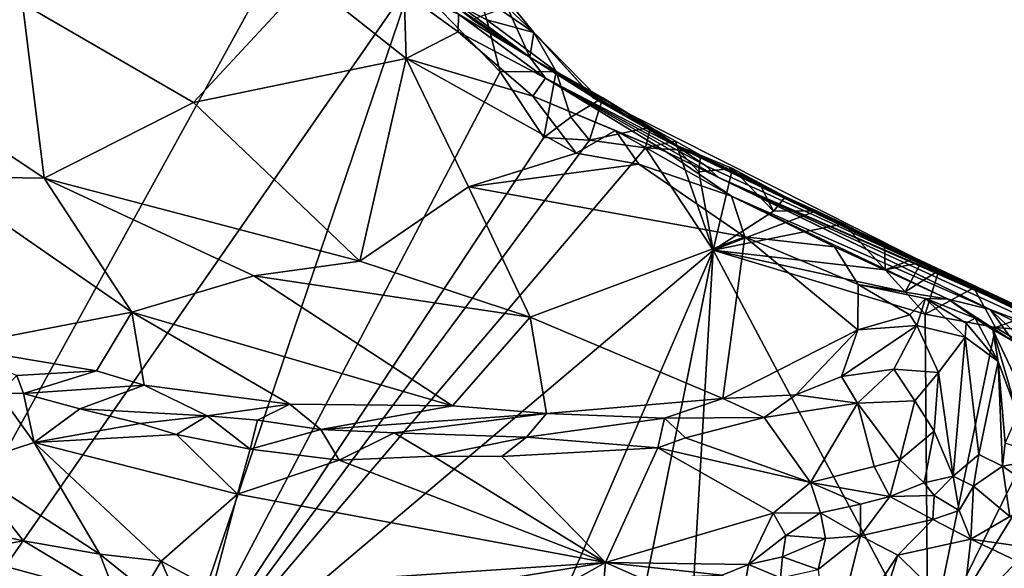
# Model space of a CAD drawing. Units: metres. Extents: x 26.75 to 30.21, y -2.67 to 2.9.
# Drawn here: x 29.17 to 29.76, y -1.46 to -1.14 of the extents above; entities that cross this region are included whole.
import ezdxf

# ---------------------------------------------------------------- set-up
doc = ezdxf.new("R2010")
doc.units = ezdxf.units.M

msp = doc.modelspace()

# ---------------------------------------------------------------- linework, layer by layer
at = {"layer": '1'}
for points in [[(28.67922, -1.24764, 8.52126), (28.38459, -0.1248, 8.53176), (29.42316, 0.02885, 8.53368)], [(28.67922, -1.24764, 8.52126), (29.42316, 0.02885, 8.53368), (29.23645, -0.57924, 8.52824)], [(28.67922, -1.24764, 8.52126), (29.23645, -0.57924, 8.52824), (29.34478, -1.06258, 8.52357)], [(28.98203, -1.72116, 8.51999), (28.67922, -1.24764, 8.52126), (29.34478, -1.06258, 8.52357)], [(29.34478, -1.06258, 8.52357), (29.40492, -1.11245, 8.52331), (28.98203, -1.72116, 8.51999)], [(29.05638, -1.06318, 8.96226), (29.04758, -1.1375, 9.05772), (29.17307, -1.12609, 9.01775)], [(29.429, -1.12669, 8.72305), (29.39914, -1.10211, 8.84033), (29.4749, -1.15787, 8.66303)], [(29.39914, -1.10211, 8.84033), (29.43244, -1.13234, 8.94496), (29.4749, -1.15787, 8.66303)], [(29.25677, -1.54947, 8.52024), (28.98203, -1.72116, 8.51999), (29.40492, -1.11245, 8.52331)], [(29.34237, -1.11195, 8.98323), (29.17307, -1.12609, 9.01775), (29.2748, -1.18503, 9.10006)], [(29.25677, -1.54947, 8.52024), (29.40492, -1.11245, 8.52331), (29.45723, -1.16664, 8.52152)], [(29.34237, -1.11195, 8.98323), (29.2748, -1.18503, 9.10006), (29.40123, -1.15881, 9.06714)], [(29.40008, -1.11959, 8.97477), (29.34237, -1.11195, 8.98323), (29.40123, -1.15881, 9.06714)], [(29.40492, -1.11245, 8.52331), (29.4493, -1.13585, 8.52672), (29.45723, -1.16664, 8.52152)], [(29.44458, -1.12084, 8.54341), (29.4493, -1.13585, 8.52672), (29.40492, -1.11245, 8.52331)], [(29.45035, -1.11016, 8.57549), (29.47719, -1.14337, 8.56225), (29.44458, -1.12084, 8.54341)], [(29.47719, -1.14337, 8.56225), (29.45035, -1.11016, 8.57549), (29.46145, -1.12824, 8.61333)], [(29.40008, -1.11959, 8.97477), (29.40123, -1.15881, 9.06714), (29.43228, -1.14297, 9.02029)], [(29.40008, -1.11959, 8.97477), (29.43228, -1.14297, 9.02029), (29.43244, -1.13234, 8.94496)], [(29.4493, -1.13585, 8.52672), (29.44458, -1.12084, 8.54341), (29.47719, -1.14337, 8.56225)], [(29.04758, -1.1375, 9.05772), (29.18611, -1.22993, 9.17306), (29.17307, -1.12609, 9.01775)], [(29.17307, -1.12609, 9.01775), (29.18611, -1.22993, 9.17306), (29.2748, -1.18503, 9.10006)], [(29.4406, -1.13549, 8.68557), (29.429, -1.12669, 8.72305), (29.4749, -1.15787, 8.66303)], [(29.4406, -1.13549, 8.68557), (29.4749, -1.15787, 8.66303), (29.46145, -1.12824, 8.61333)], [(29.46145, -1.12824, 8.61333), (29.4749, -1.15787, 8.66303), (29.47719, -1.14337, 8.56225)], [(29.43228, -1.14297, 9.02029), (29.4842, -1.17053, 9.05941), (29.43244, -1.13234, 8.94496)], [(29.4749, -1.15787, 8.66303), (29.43244, -1.13234, 8.94496), (29.4842, -1.17053, 9.05941)], [(29.45723, -1.16664, 8.52152), (29.4493, -1.13585, 8.52672), (29.4905, -1.16644, 8.52725)], [(29.4493, -1.13585, 8.52672), (29.47719, -1.14337, 8.56225), (29.4905, -1.16644, 8.52725)], [(29.04758, -1.1375, 9.05772), (29.12154, -1.22891, 9.18884), (29.18611, -1.22993, 9.17306)], [(29.43228, -1.14297, 9.02029), (29.40123, -1.15881, 9.06714), (29.47658, -1.18115, 9.11129)], [(29.43228, -1.14297, 9.02029), (29.47658, -1.18115, 9.11129), (29.4842, -1.17053, 9.05941)], [(29.51206, -1.18161, 8.58369), (29.47719, -1.14337, 8.56225), (29.4749, -1.15787, 8.66303)], [(29.4905, -1.16644, 8.52725), (29.47719, -1.14337, 8.56225), (29.51541, -1.18231, 8.5403)], [(29.47719, -1.14337, 8.56225), (29.51275, -1.18229, 8.55231), (29.51541, -1.18231, 8.5403)], [(29.51275, -1.18229, 8.55231), (29.47719, -1.14337, 8.56225), (29.51206, -1.18161, 8.58369)], [(29.2748, -1.18503, 9.10006), (29.37379, -1.27935, 9.28144), (29.40123, -1.15881, 9.06714)], [(29.40123, -1.15881, 9.06714), (29.37379, -1.27935, 9.28144), (29.43845, -1.23518, 9.21725)], [(29.40123, -1.15881, 9.06714), (29.43845, -1.23518, 9.21725), (29.50238, -1.21511, 9.20258)], [(29.40123, -1.15881, 9.06714), (29.50238, -1.21511, 9.20258), (29.47658, -1.18115, 9.11129)], [(29.51206, -1.18161, 8.58369), (29.4749, -1.15787, 8.66303), (29.53286, -1.19128, 8.684)], [(29.4749, -1.15787, 8.66303), (29.4842, -1.17053, 9.05941), (29.56301, -1.21153, 8.74408)], [(29.4749, -1.15787, 8.66303), (29.56301, -1.21153, 8.74408), (29.53286, -1.19128, 8.684)], [(29.25677, -1.54947, 8.52024), (29.45723, -1.16664, 8.52152), (29.48326, -1.2057, 8.52124)], [(29.48326, -1.2057, 8.52124), (29.45723, -1.16664, 8.52152), (29.4905, -1.16644, 8.52725)], [(29.4842, -1.17053, 9.05941), (29.47658, -1.18115, 9.11129), (29.55631, -1.21445, 9.14867)], [(29.48326, -1.2057, 8.52124), (29.4905, -1.16644, 8.52725), (29.4992, -1.19375, 8.52228)], [(29.56301, -1.21153, 8.74408), (29.4842, -1.17053, 9.05941), (29.57961, -1.22267, 8.85743)], [(29.4842, -1.17053, 9.05941), (29.55631, -1.21445, 9.14867), (29.5871, -1.22958, 9.10376)], [(29.57961, -1.22267, 8.85743), (29.4842, -1.17053, 9.05941), (29.5871, -1.22958, 9.10376)], [(29.4992, -1.19375, 8.52228), (29.4905, -1.16644, 8.52725), (29.5183, -1.18225, 8.5306)], [(29.4905, -1.16644, 8.52725), (29.51541, -1.18231, 8.5403), (29.5183, -1.18225, 8.5306)], [(29.47658, -1.18115, 9.11129), (29.52578, -1.2015, 9.15599), (29.55631, -1.21445, 9.14867)], [(29.47658, -1.18115, 9.11129), (29.50238, -1.21511, 9.20258), (29.52578, -1.2015, 9.15599)], [(29.51028, -1.2074, 8.52165), (29.4992, -1.19375, 8.52228), (29.5183, -1.18225, 8.5306)], [(29.51028, -1.2074, 8.52165), (29.5183, -1.18225, 8.5306), (29.54656, -1.19957, 8.52215)], [(29.56232, -1.21052, 8.5546), (29.51206, -1.18161, 8.58369), (29.53286, -1.19128, 8.684)], [(29.51275, -1.18229, 8.55231), (29.51206, -1.18161, 8.58369), (29.56232, -1.21052, 8.5546)], [(29.51541, -1.18231, 8.5403), (29.51275, -1.18229, 8.55231), (29.56232, -1.21052, 8.5546)], [(29.5183, -1.18225, 8.5306), (29.51541, -1.18231, 8.5403), (29.56232, -1.21052, 8.5546)], [(29.5183, -1.18225, 8.5306), (29.56232, -1.21052, 8.5546), (29.54656, -1.19957, 8.52215)], [(29.2748, -1.18503, 9.10006), (29.18611, -1.22993, 9.17306), (29.37379, -1.27935, 9.28144)], [(29.48326, -1.2057, 8.52124), (29.4992, -1.19375, 8.52228), (29.51028, -1.2074, 8.52165)], [(29.53286, -1.19128, 8.684), (29.56301, -1.21153, 8.74408), (29.78453, -1.3181, 8.63504)], [(29.53286, -1.19128, 8.684), (29.78453, -1.3181, 8.63504), (29.56232, -1.21052, 8.5546)], [(29.54365, -1.21183, 8.52111), (29.51028, -1.2074, 8.52165), (29.54656, -1.19957, 8.52215)], [(29.54365, -1.21183, 8.52111), (29.54656, -1.19957, 8.52215), (29.56155, -1.20786, 8.52969)], [(29.54656, -1.19957, 8.52215), (29.56232, -1.21052, 8.5546), (29.56155, -1.20786, 8.52969)], [(29.25677, -1.54947, 8.52024), (29.48326, -1.2057, 8.52124), (29.51028, -1.2074, 8.52165)], [(29.52578, -1.2015, 9.15599), (29.50238, -1.21511, 9.20258), (29.5397, -1.22164, 9.23156)], [(29.52578, -1.2015, 9.15599), (29.5397, -1.22164, 9.23156), (29.5947, -1.24073, 9.28369)], [(29.55631, -1.21445, 9.14867), (29.52578, -1.2015, 9.15599), (29.5947, -1.24073, 9.28369)], [(29.25677, -1.54947, 8.52024), (29.51028, -1.2074, 8.52165), (29.54365, -1.21183, 8.52111)], [(29.54365, -1.21183, 8.52111), (29.58394, -1.27274, 8.5206), (29.25677, -1.54947, 8.52024)], [(29.54365, -1.21183, 8.52111), (29.56155, -1.20786, 8.52969), (29.5631, -1.21319, 8.52171)], [(29.54365, -1.21183, 8.52111), (29.5631, -1.21319, 8.52171), (29.58394, -1.27274, 8.5206)], [(29.56232, -1.21052, 8.5546), (29.57635, -1.2163, 8.53699), (29.56155, -1.20786, 8.52969)], [(29.5631, -1.21319, 8.52171), (29.56155, -1.20786, 8.52969), (29.57635, -1.2163, 8.53699)], [(29.57635, -1.2163, 8.53699), (29.56232, -1.21052, 8.5546), (29.59533, -1.22413, 8.52043)], [(29.59533, -1.22413, 8.52043), (29.56232, -1.21052, 8.5546), (29.61122, -1.23273, 8.53222)], [(29.56232, -1.21052, 8.5546), (29.62687, -1.24107, 8.53992), (29.61122, -1.23273, 8.53222)], [(29.62687, -1.24107, 8.53992), (29.56232, -1.21052, 8.5546), (29.78453, -1.3181, 8.63504)], [(29.56301, -1.21153, 8.74408), (29.57961, -1.22267, 8.85743), (29.79828, -1.32247, 8.94512)], [(29.79658, -1.32085, 8.76655), (29.56301, -1.21153, 8.74408), (29.79828, -1.32247, 8.94512)], [(29.78453, -1.3181, 8.63504), (29.56301, -1.21153, 8.74408), (29.79658, -1.32085, 8.76655)], [(29.50238, -1.21511, 9.20258), (29.43845, -1.23518, 9.21725), (29.5397, -1.22164, 9.23156)], [(29.74867, -1.30807, 9.24829), (29.5871, -1.22958, 9.10376), (29.55631, -1.21445, 9.14867)], [(29.55631, -1.21445, 9.14867), (29.5947, -1.24073, 9.28369), (29.74867, -1.30807, 9.24829)], [(29.57542, -1.22611, 8.52201), (29.5631, -1.21319, 8.52171), (29.57635, -1.2163, 8.53699)], [(29.5631, -1.21319, 8.52171), (29.57542, -1.22611, 8.52201), (29.58394, -1.27274, 8.5206)], [(29.57542, -1.22611, 8.52201), (29.57635, -1.2163, 8.53699), (29.59533, -1.22413, 8.52043)], [(29.43845, -1.23518, 9.21725), (29.60262, -1.26483, 9.35952), (29.5397, -1.22164, 9.23156)], [(29.5947, -1.24073, 9.28369), (29.5397, -1.22164, 9.23156), (29.60262, -1.26483, 9.35952)], [(29.57961, -1.22267, 8.85743), (29.5871, -1.22958, 9.10376), (29.79828, -1.32247, 8.94512)], [(29.18611, -1.22993, 9.17306), (29.12154, -1.22891, 9.18884), (29.23814, -1.30971, 9.34175)], [(29.12154, -1.22891, 9.18884), (29.13148, -1.33027, 9.41335), (29.23814, -1.30971, 9.34175)], [(29.58394, -1.27274, 8.5206), (29.57542, -1.22611, 8.52201), (29.59533, -1.22413, 8.52043)], [(29.58394, -1.27274, 8.5206), (29.59533, -1.22413, 8.52043), (29.61977, -1.24958, 8.52123)], [(29.5871, -1.22958, 9.10376), (29.74867, -1.30807, 9.24829), (29.80725, -1.33045, 9.07347)], [(29.79828, -1.32247, 8.94512), (29.5871, -1.22958, 9.10376), (29.81582, -1.32929, 9.01466)], [(29.5871, -1.22958, 9.10376), (29.80725, -1.33045, 9.07347), (29.81582, -1.32929, 9.01466)], [(29.61977, -1.24958, 8.52123), (29.59533, -1.22413, 8.52043), (29.61122, -1.23273, 8.53222)], [(29.18611, -1.22993, 9.17306), (29.23814, -1.30971, 9.34175), (29.31062, -1.28811, 9.29163)], [(29.18611, -1.22993, 9.17306), (29.31062, -1.28811, 9.29163), (29.37379, -1.27935, 9.28144)], [(29.37379, -1.27935, 9.28144), (29.47514, -1.31273, 9.38041), (29.43845, -1.23518, 9.21725)], [(29.43845, -1.23518, 9.21725), (29.47514, -1.31273, 9.38041), (29.60262, -1.26483, 9.35952)], [(29.61977, -1.24958, 8.52123), (29.61122, -1.23273, 8.53222), (29.62687, -1.24107, 8.53992)], [(29.5947, -1.24073, 9.28369), (29.60262, -1.26483, 9.35952), (29.6561, -1.27089, 9.36752)], [(29.74867, -1.30807, 9.24829), (29.5947, -1.24073, 9.28369), (29.72371, -1.30189, 9.40313)], [(29.5947, -1.24073, 9.28369), (29.6561, -1.27089, 9.36752), (29.72371, -1.30189, 9.40313)], [(29.61977, -1.24958, 8.52123), (29.62687, -1.24107, 8.53992), (29.64538, -1.24936, 8.52692)], [(29.66156, -1.25714, 8.52124), (29.64538, -1.24936, 8.52692), (29.62687, -1.24107, 8.53992)], [(29.62687, -1.24107, 8.53992), (29.78453, -1.3181, 8.63504), (29.68579, -1.26979, 8.53901)], [(29.68579, -1.26979, 8.53901), (29.66156, -1.25714, 8.52124), (29.62687, -1.24107, 8.53992)], [(29.58394, -1.27274, 8.5206), (29.61977, -1.24958, 8.52123), (29.64538, -1.24936, 8.52692)], [(29.58394, -1.27274, 8.5206), (29.64538, -1.24936, 8.52692), (29.66156, -1.25714, 8.52124)], [(29.58394, -1.27274, 8.5206), (29.66156, -1.25714, 8.52124), (29.68621, -1.28444, 8.52042)], [(29.68621, -1.28444, 8.52042), (29.66156, -1.25714, 8.52124), (29.68579, -1.26979, 8.53901)], [(29.47514, -1.31273, 9.38041), (29.58955, -1.36106, 9.49887), (29.60262, -1.26483, 9.35952)], [(29.60262, -1.26483, 9.35952), (29.58955, -1.36106, 9.49887), (29.66998, -1.32009, 9.48151)], [(29.60262, -1.26483, 9.35952), (29.66998, -1.32009, 9.48151), (29.6702, -1.2933, 9.4414)], [(29.60262, -1.26483, 9.35952), (29.6702, -1.2933, 9.4414), (29.6561, -1.27089, 9.36752)], [(29.68621, -1.28444, 8.52042), (29.68579, -1.26979, 8.53901), (29.70355, -1.2778, 8.53564)], [(29.68579, -1.26979, 8.53901), (29.78453, -1.3181, 8.63504), (29.70355, -1.2778, 8.53564)], [(29.3778, -1.74908, 8.51731), (29.25677, -1.54947, 8.52024), (29.58394, -1.27274, 8.5206)], [(29.47654, -1.803, 8.51637), (29.3778, -1.74908, 8.51731), (29.58394, -1.27274, 8.5206)], [(29.47654, -1.803, 8.51637), (29.58394, -1.27274, 8.5206), (29.54766, -1.89052, 8.51457)], [(29.54766, -1.89052, 8.51457), (29.58394, -1.27274, 8.5206), (29.71144, -1.5132, 8.51796)], [(29.58394, -1.27274, 8.5206), (29.68621, -1.28444, 8.52042), (29.69812, -1.29759, 8.52026)], [(29.71144, -1.5132, 8.51796), (29.58394, -1.27274, 8.5206), (29.70997, -1.31077, 8.52032)], [(29.58394, -1.27274, 8.5206), (29.69812, -1.29759, 8.52026), (29.70997, -1.31077, 8.52032)], [(29.6561, -1.27089, 9.36752), (29.6702, -1.2933, 9.4414), (29.72371, -1.30189, 9.40313)], [(29.37379, -1.27935, 9.28144), (29.31062, -1.28811, 9.29163), (29.47514, -1.31273, 9.38041)], [(29.68621, -1.28444, 8.52042), (29.70355, -1.2778, 8.53564), (29.70759, -1.28018, 8.52664)], [(29.69812, -1.29759, 8.52026), (29.68621, -1.28444, 8.52042), (29.70759, -1.28018, 8.52664)], [(29.69812, -1.29759, 8.52026), (29.70759, -1.28018, 8.52664), (29.71805, -1.28497, 8.53179)], [(29.70759, -1.28018, 8.52664), (29.70355, -1.2778, 8.53564), (29.71805, -1.28497, 8.53179)], [(29.70355, -1.2778, 8.53564), (29.78453, -1.3181, 8.63504), (29.71805, -1.28497, 8.53179)], [(29.31062, -1.28811, 9.29163), (29.23814, -1.30971, 9.34175), (29.42881, -1.36541, 9.46464)], [(29.31062, -1.28811, 9.29163), (29.42881, -1.36541, 9.46464), (29.47514, -1.31273, 9.38041)], [(29.70997, -1.31077, 8.52032), (29.69812, -1.29759, 8.52026), (29.71805, -1.28497, 8.53179)], [(29.70997, -1.31077, 8.52032), (29.71805, -1.28497, 8.53179), (29.73885, -1.29514, 8.52303)], [(29.73885, -1.29514, 8.52303), (29.71805, -1.28497, 8.53179), (29.77345, -1.31089, 8.53608)], [(29.71805, -1.28497, 8.53179), (29.78453, -1.3181, 8.63504), (29.77345, -1.31089, 8.53608)], [(29.6702, -1.2933, 9.4414), (29.66998, -1.32009, 9.48151), (29.70083, -1.31129, 9.46676)], [(29.72371, -1.30189, 9.40313), (29.6702, -1.2933, 9.4414), (29.71016, -1.3016, 9.4383)], [(29.71016, -1.3016, 9.4383), (29.6702, -1.2933, 9.4414), (29.70083, -1.31129, 9.46676)], [(29.70997, -1.31077, 8.52032), (29.73885, -1.29514, 8.52303), (29.75181, -1.31874, 8.5202)], [(29.75181, -1.31874, 8.5202), (29.73885, -1.29514, 8.52303), (29.77345, -1.31089, 8.53608)], [(29.71016, -1.3016, 9.4383), (29.70083, -1.31129, 9.46676), (29.70502, -1.31767, 9.4755)], [(29.71016, -1.3016, 9.4383), (29.70502, -1.31767, 9.4755), (29.73383, -1.32463, 9.4314)], [(29.72371, -1.30189, 9.40313), (29.71016, -1.3016, 9.4383), (29.73971, -1.31325, 9.37443)], [(29.71016, -1.3016, 9.4383), (29.73383, -1.32463, 9.4314), (29.73441, -1.31617, 9.40655)], [(29.73971, -1.31325, 9.37443), (29.71016, -1.3016, 9.4383), (29.73441, -1.31617, 9.40655)], [(29.72371, -1.30189, 9.40313), (29.73971, -1.31325, 9.37443), (29.75012, -1.32019, 9.32406)], [(29.72371, -1.30189, 9.40313), (29.75012, -1.32019, 9.32406), (29.76254, -1.32721, 9.25848)], [(29.74867, -1.30807, 9.24829), (29.72371, -1.30189, 9.40313), (29.76254, -1.32721, 9.25848)], [(29.13148, -1.33027, 9.41335), (29.21715, -1.34464, 9.42849), (29.23814, -1.30971, 9.34175)], [(29.21715, -1.34464, 9.42849), (29.2454, -1.35301, 9.44077), (29.23814, -1.30971, 9.34175)], [(29.2454, -1.35301, 9.44077), (29.33207, -1.36433, 9.45926), (29.23814, -1.30971, 9.34175)], [(29.23814, -1.30971, 9.34175), (29.33207, -1.36433, 9.45926), (29.42881, -1.36541, 9.46464)], [(29.66998, -1.32009, 9.48151), (29.70502, -1.31767, 9.4755), (29.70083, -1.31129, 9.46676)], [(29.75181, -1.31874, 8.5202), (29.71144, -1.5132, 8.51796), (29.70997, -1.31077, 8.52032)], [(29.80725, -1.33045, 9.07347), (29.74867, -1.30807, 9.24829), (29.79868, -1.33263, 9.12303)], [(29.79868, -1.33263, 9.12303), (29.74867, -1.30807, 9.24829), (29.77067, -1.32857, 9.21938)], [(29.77067, -1.32857, 9.21938), (29.74867, -1.30807, 9.24829), (29.76254, -1.32721, 9.25848)], [(29.75181, -1.31874, 8.5202), (29.77345, -1.31089, 8.53608), (29.7787, -1.32089, 8.52177)], [(29.47514, -1.31273, 9.38041), (29.42881, -1.36541, 9.46464), (29.4847, -1.36993, 9.47892)], [(29.47514, -1.31273, 9.38041), (29.4847, -1.36993, 9.47892), (29.58955, -1.36106, 9.49887)], [(29.73441, -1.31617, 9.40655), (29.73383, -1.32463, 9.4314), (29.75337, -1.33895, 9.33998)], [(29.73441, -1.31617, 9.40655), (29.75337, -1.33895, 9.33998), (29.73971, -1.31325, 9.37443)], [(29.75012, -1.32019, 9.32406), (29.73971, -1.31325, 9.37443), (29.75337, -1.33895, 9.33998)], [(29.58955, -1.36106, 9.49887), (29.63309, -1.35893, 9.50995), (29.66998, -1.32009, 9.48151)], [(29.63309, -1.35893, 9.50995), (29.66025, -1.34793, 9.50781), (29.66998, -1.32009, 9.48151)], [(29.66998, -1.32009, 9.48151), (29.66025, -1.34793, 9.50781), (29.70502, -1.31767, 9.4755)], [(29.70502, -1.31767, 9.4755), (29.66025, -1.34793, 9.50781), (29.69141, -1.34352, 9.50019)], [(29.70502, -1.31767, 9.4755), (29.69141, -1.34352, 9.50019), (29.71787, -1.34549, 9.47313)], [(29.70502, -1.31767, 9.4755), (29.71787, -1.34549, 9.47313), (29.73383, -1.32463, 9.4314)], [(29.71144, -1.5132, 8.51796), (29.75181, -1.31874, 8.5202), (29.79453, -1.3439, 8.51901)], [(29.75337, -1.33895, 9.33998), (29.76512, -1.3705, 9.30958), (29.75012, -1.32019, 9.32406)], [(29.75012, -1.32019, 9.32406), (29.76512, -1.3705, 9.30958), (29.7716, -1.36534, 9.27797)], [(29.75012, -1.32019, 9.32406), (29.7716, -1.36534, 9.27797), (29.76254, -1.32721, 9.25848)], [(29.79453, -1.3439, 8.51901), (29.75181, -1.31874, 8.5202), (29.7787, -1.32089, 8.52177)], [(29.71787, -1.34549, 9.47313), (29.7267, -1.40733, 9.4407), (29.73383, -1.32463, 9.4314)], [(29.7267, -1.40733, 9.4407), (29.74188, -1.39433, 9.40123), (29.73383, -1.32463, 9.4314)], [(29.73383, -1.32463, 9.4314), (29.74188, -1.39433, 9.40123), (29.75337, -1.33895, 9.33998)], [(29.13148, -1.33027, 9.41335), (29.16986, -1.34737, 9.43355), (29.21715, -1.34464, 9.42849)], [(29.75337, -1.33895, 9.33998), (29.74188, -1.39433, 9.40123), (29.75589, -1.40134, 9.37749)], [(29.75748, -1.38768, 9.35426), (29.75337, -1.33895, 9.33998), (29.75589, -1.40134, 9.37749)], [(29.76512, -1.3705, 9.30958), (29.75337, -1.33895, 9.33998), (29.75748, -1.38768, 9.35426)], [(29.21715, -1.34464, 9.42849), (29.16986, -1.34737, 9.43355), (29.17366, -1.35801, 9.44117)], [(29.21715, -1.34464, 9.42849), (29.17366, -1.35801, 9.44117), (29.2454, -1.35301, 9.44077)], [(29.66025, -1.34793, 9.50781), (29.66966, -1.36379, 9.50784), (29.69141, -1.34352, 9.50019)], [(29.69141, -1.34352, 9.50019), (29.66966, -1.36379, 9.50784), (29.70389, -1.36236, 9.49045)], [(29.69141, -1.34352, 9.50019), (29.70389, -1.36236, 9.49045), (29.71787, -1.34549, 9.47313)], [(29.70389, -1.36236, 9.49045), (29.71529, -1.38045, 9.46824), (29.71787, -1.34549, 9.47313)], [(29.71144, -1.5132, 8.51796), (29.79453, -1.3439, 8.51901), (29.77742, -1.40603, 8.51865)], [(29.71529, -1.38045, 9.46824), (29.7267, -1.40733, 9.4407), (29.71787, -1.34549, 9.47313)], [(29.16986, -1.34737, 9.43355), (29.15893, -1.35793, 9.4367), (29.17366, -1.35801, 9.44117)], [(29.63309, -1.35893, 9.50995), (29.66966, -1.36379, 9.50784), (29.66025, -1.34793, 9.50781)], [(29.15893, -1.35793, 9.4367), (29.13796, -1.40085, 9.40755), (29.18008, -1.38719, 9.43153)], [(29.15893, -1.35793, 9.4367), (29.18008, -1.38719, 9.43153), (29.17366, -1.35801, 9.44117)], [(29.17366, -1.35801, 9.44117), (29.20727, -1.3672, 9.44616), (29.2454, -1.35301, 9.44077)], [(29.17366, -1.35801, 9.44117), (29.18008, -1.38719, 9.43153), (29.20727, -1.3672, 9.44616)], [(29.2454, -1.35301, 9.44077), (29.20727, -1.3672, 9.44616), (29.28305, -1.37144, 9.46203)], [(29.2454, -1.35301, 9.44077), (29.28305, -1.37144, 9.46203), (29.33207, -1.36433, 9.45926)], [(29.28305, -1.37144, 9.46203), (29.31285, -1.37398, 9.46759), (29.33207, -1.36433, 9.45926)], [(29.33207, -1.36433, 9.45926), (29.31285, -1.37398, 9.46759), (29.3506, -1.37939, 9.47614)], [(29.33207, -1.36433, 9.45926), (29.3506, -1.37939, 9.47614), (29.42881, -1.36541, 9.46464)], [(29.4847, -1.36993, 9.47892), (29.55499, -1.37281, 9.49896), (29.58955, -1.36106, 9.49887)], [(29.58955, -1.36106, 9.49887), (29.55499, -1.37281, 9.49896), (29.61426, -1.3723, 9.5073)], [(29.58955, -1.36106, 9.49887), (29.61426, -1.3723, 9.5073), (29.63309, -1.35893, 9.50995)], [(29.61426, -1.3723, 9.5073), (29.66966, -1.36379, 9.50784), (29.63309, -1.35893, 9.50995)], [(29.61426, -1.3723, 9.5073), (29.64172, -1.4111, 9.46635), (29.66966, -1.36379, 9.50784)], [(29.66966, -1.36379, 9.50784), (29.64172, -1.4111, 9.46635), (29.6796, -1.40151, 9.47367)], [(29.66966, -1.36379, 9.50784), (29.69488, -1.39744, 9.47321), (29.70389, -1.36236, 9.49045)], [(29.66966, -1.36379, 9.50784), (29.6796, -1.40151, 9.47367), (29.69488, -1.39744, 9.47321)], [(29.70389, -1.36236, 9.49045), (29.69488, -1.39744, 9.47321), (29.71529, -1.38045, 9.46824)], [(29.20727, -1.3672, 9.44616), (29.18008, -1.38719, 9.43153), (29.24308, -1.37595, 9.45543)], [(29.28305, -1.37144, 9.46203), (29.20727, -1.3672, 9.44616), (29.24308, -1.37595, 9.45543)], [(29.42881, -1.36541, 9.46464), (29.3506, -1.37939, 9.47614), (29.4847, -1.36993, 9.47892)], [(29.3506, -1.37939, 9.47614), (29.39409, -1.38143, 9.48139), (29.4847, -1.36993, 9.47892)], [(29.4847, -1.36993, 9.47892), (29.39409, -1.38143, 9.48139), (29.47285, -1.38412, 9.48687)], [(29.4847, -1.36993, 9.47892), (29.47285, -1.38412, 9.48687), (29.55499, -1.37281, 9.49896)], [(29.24308, -1.37595, 9.45543), (29.18008, -1.38719, 9.43153), (29.2647, -1.38238, 9.45874)], [(29.24308, -1.37595, 9.45543), (29.2647, -1.38238, 9.45874), (29.28305, -1.37144, 9.46203)], [(29.2647, -1.38238, 9.45874), (29.30846, -1.39116, 9.46537), (29.28305, -1.37144, 9.46203)], [(29.28305, -1.37144, 9.46203), (29.30846, -1.39116, 9.46537), (29.31285, -1.37398, 9.46759)], [(29.31285, -1.37398, 9.46759), (29.30846, -1.39116, 9.46537), (29.3506, -1.37939, 9.47614)], [(29.47285, -1.38412, 9.48687), (29.55101, -1.39031, 9.49554), (29.55499, -1.37281, 9.49896)], [(29.55499, -1.37281, 9.49896), (29.55101, -1.39031, 9.49554), (29.56743, -1.38452, 9.49872)], [(29.55499, -1.37281, 9.49896), (29.56743, -1.38452, 9.49872), (29.61426, -1.3723, 9.5073)], [(29.56743, -1.38452, 9.49872), (29.64172, -1.4111, 9.46635), (29.61426, -1.3723, 9.5073)], [(29.3506, -1.37939, 9.47614), (29.30846, -1.39116, 9.46537), (29.36151, -1.39768, 9.4735)], [(29.3506, -1.37939, 9.47614), (29.36151, -1.39768, 9.4735), (29.39409, -1.38143, 9.48139)], [(29.39409, -1.38143, 9.48139), (29.36151, -1.39768, 9.4735), (29.4174, -1.39539, 9.48157)], [(29.39409, -1.38143, 9.48139), (29.4174, -1.39539, 9.48157), (29.47285, -1.38412, 9.48687)], [(29.69488, -1.39744, 9.47321), (29.70928, -1.4113, 9.46049), (29.71529, -1.38045, 9.46824)], [(29.71529, -1.38045, 9.46824), (29.70928, -1.4113, 9.46049), (29.7267, -1.40733, 9.4407)], [(29.13796, -1.40085, 9.40755), (29.21908, -1.45367, 9.37647), (29.18008, -1.38719, 9.43153)], [(29.18008, -1.38719, 9.43153), (29.30097, -1.4179, 9.43811), (29.2647, -1.38238, 9.45874)], [(29.18008, -1.38719, 9.43153), (29.21908, -1.45367, 9.37647), (29.2556, -1.45788, 9.37702)], [(29.18008, -1.38719, 9.43153), (29.2556, -1.45788, 9.37702), (29.30097, -1.4179, 9.43811)], [(29.2647, -1.38238, 9.45874), (29.30097, -1.4179, 9.43811), (29.30846, -1.39116, 9.46537)], [(29.47285, -1.38412, 9.48687), (29.4174, -1.39539, 9.48157), (29.45819, -1.39548, 9.48424)], [(29.47285, -1.38412, 9.48687), (29.45819, -1.39548, 9.48424), (29.55101, -1.39031, 9.49554)], [(29.56743, -1.38452, 9.49872), (29.55101, -1.39031, 9.49554), (29.64172, -1.4111, 9.46635)], [(29.75748, -1.38768, 9.35426), (29.75589, -1.40134, 9.37749), (29.78368, -1.39629, 9.32897)], [(29.30846, -1.39116, 9.46537), (29.30097, -1.4179, 9.43811), (29.36151, -1.39768, 9.4735)], [(29.45819, -1.39548, 9.48424), (29.5199, -1.45861, 9.41991), (29.55101, -1.39031, 9.49554)], [(29.55101, -1.39031, 9.49554), (29.5199, -1.45861, 9.41991), (29.61963, -1.42925, 9.44441)], [(29.55101, -1.39031, 9.49554), (29.61963, -1.42925, 9.44441), (29.64172, -1.4111, 9.46635)], [(29.36151, -1.39768, 9.4735), (29.30097, -1.4179, 9.43811), (29.5199, -1.45861, 9.41991)], [(29.36151, -1.39768, 9.4735), (29.5199, -1.45861, 9.41991), (29.4174, -1.39539, 9.48157)], [(29.4174, -1.39539, 9.48157), (29.5199, -1.45861, 9.41991), (29.45819, -1.39548, 9.48424)], [(29.6796, -1.40151, 9.47367), (29.68895, -1.41932, 9.46687), (29.69488, -1.39744, 9.47321)], [(29.69488, -1.39744, 9.47321), (29.68895, -1.41932, 9.46687), (29.70928, -1.4113, 9.46049)], [(29.7267, -1.40733, 9.4407), (29.73879, -1.4131, 9.42023), (29.74188, -1.39433, 9.40123)], [(29.74188, -1.39433, 9.40123), (29.73879, -1.4131, 9.42023), (29.75589, -1.40134, 9.37749)], [(29.78368, -1.39629, 9.32897), (29.75589, -1.40134, 9.37749), (29.78142, -1.4187, 9.39026)], [(29.13796, -1.40085, 9.40755), (29.14846, -1.44032, 9.39369), (29.17376, -1.44576, 9.38553)], [(29.13796, -1.40085, 9.40755), (29.17376, -1.44576, 9.38553), (29.21908, -1.45367, 9.37647)], [(29.6796, -1.40151, 9.47367), (29.64172, -1.4111, 9.46635), (29.68895, -1.41932, 9.46687)], [(29.75589, -1.40134, 9.37749), (29.73879, -1.4131, 9.42023), (29.76032, -1.43124, 9.42707)], [(29.75589, -1.40134, 9.37749), (29.76032, -1.43124, 9.42707), (29.78142, -1.4187, 9.39026)], [(29.64172, -1.4111, 9.46635), (29.61963, -1.42925, 9.44441), (29.64766, -1.42903, 9.46073)], [(29.64172, -1.4111, 9.46635), (29.64766, -1.42903, 9.46073), (29.67153, -1.42383, 9.46772)], [(29.64172, -1.4111, 9.46635), (29.67153, -1.42383, 9.46772), (29.68895, -1.41932, 9.46687)], [(29.70928, -1.4113, 9.46049), (29.71538, -1.41875, 9.45681), (29.7267, -1.40733, 9.4407)], [(29.71144, -1.5132, 8.51796), (29.77742, -1.40603, 8.51865), (29.78251, -1.43942, 8.51855)], [(29.71538, -1.41875, 9.45681), (29.73021, -1.42771, 9.44746), (29.7267, -1.40733, 9.4407)], [(29.73021, -1.42771, 9.44746), (29.73879, -1.4131, 9.42023), (29.7267, -1.40733, 9.4407)], [(29.68895, -1.41932, 9.46687), (29.71538, -1.41875, 9.45681), (29.70928, -1.4113, 9.46049)], [(29.73709, -1.44476, 9.4623), (29.73879, -1.4131, 9.42023), (29.73021, -1.42771, 9.44746)], [(29.73879, -1.4131, 9.42023), (29.73709, -1.44476, 9.4623), (29.76032, -1.43124, 9.42707)], [(29.30097, -1.4179, 9.43811), (29.2556, -1.45788, 9.37702), (29.28616, -1.47421, 9.36429)], [(29.30097, -1.4179, 9.43811), (29.28616, -1.47421, 9.36429), (29.5199, -1.45861, 9.41991)], [(29.67153, -1.42383, 9.46772), (29.67146, -1.44274, 9.4753), (29.68895, -1.41932, 9.46687)], [(29.68895, -1.41932, 9.46687), (29.67146, -1.44274, 9.4753), (29.71442, -1.43305, 9.46418)], [(29.68895, -1.41932, 9.46687), (29.71442, -1.43305, 9.46418), (29.71538, -1.41875, 9.45681)], [(29.71538, -1.41875, 9.45681), (29.71442, -1.43305, 9.46418), (29.73021, -1.42771, 9.44746)], [(29.67153, -1.42383, 9.46772), (29.64766, -1.42903, 9.46073), (29.67146, -1.44274, 9.4753)], [(29.73021, -1.42771, 9.44746), (29.71442, -1.43305, 9.46418), (29.73709, -1.44476, 9.4623)], [(29.5199, -1.45861, 9.41991), (29.60486, -1.45973, 9.41667), (29.61963, -1.42925, 9.44441)], [(29.61963, -1.42925, 9.44441), (29.60486, -1.45973, 9.41667), (29.62705, -1.44261, 9.44044)], [(29.61963, -1.42925, 9.44441), (29.62705, -1.44261, 9.44044), (29.64766, -1.42903, 9.46073)], [(29.62705, -1.44261, 9.44044), (29.65072, -1.44428, 9.46714), (29.64766, -1.42903, 9.46073)], [(29.64766, -1.42903, 9.46073), (29.65072, -1.44428, 9.46714), (29.67146, -1.44274, 9.4753)], [(29.67146, -1.44274, 9.4753), (29.69369, -1.45419, 9.49162), (29.71442, -1.43305, 9.46418)], [(29.71442, -1.43305, 9.46418), (29.69369, -1.45419, 9.49162), (29.73709, -1.44476, 9.4623)], [(29.76032, -1.43124, 9.42707), (29.73709, -1.44476, 9.4623), (29.78859, -1.45205, 9.46209)], [(29.17376, -1.44576, 9.38553), (29.14846, -1.44032, 9.39369), (29.13301, -1.45293, 9.40921)], [(29.71144, -1.5132, 8.51796), (29.78251, -1.43942, 8.51855), (29.80581, -1.45618, 8.52348)], [(29.17376, -1.44576, 9.38553), (29.13301, -1.45293, 9.40921), (29.22879, -1.47892, 9.37545)], [(29.17376, -1.44576, 9.38553), (29.22879, -1.47892, 9.37545), (29.21908, -1.45367, 9.37647)], [(29.60486, -1.45973, 9.41667), (29.62501, -1.45518, 9.4333), (29.62705, -1.44261, 9.44044)], [(29.62705, -1.44261, 9.44044), (29.62501, -1.45518, 9.4333), (29.65072, -1.44428, 9.46714)], [(29.65072, -1.44428, 9.46714), (29.62501, -1.45518, 9.4333), (29.64623, -1.46285, 9.47645)], [(29.65072, -1.44428, 9.46714), (29.64623, -1.46285, 9.47645), (29.67146, -1.44274, 9.4753)], [(29.64623, -1.46285, 9.47645), (29.65282, -1.51671, 9.54619), (29.67146, -1.44274, 9.4753)], [(29.67146, -1.44274, 9.4753), (29.65282, -1.51671, 9.54619), (29.69369, -1.45419, 9.49162)], [(29.73709, -1.44476, 9.4623), (29.69369, -1.45419, 9.49162), (29.73169, -1.49174, 9.52868)], [(29.73709, -1.44476, 9.4623), (29.73169, -1.49174, 9.52868), (29.86338, -1.50471, 9.54227)], [(29.78859, -1.45205, 9.46209), (29.73709, -1.44476, 9.4623), (29.86338, -1.50471, 9.54227)], [(29.22879, -1.47892, 9.37545), (29.13301, -1.45293, 9.40921), (29.24625, -1.52343, 9.40416)], [(29.24625, -1.52343, 9.40416), (29.13301, -1.45293, 9.40921), (29.1687, -1.56108, 9.49875)], [(29.21908, -1.45367, 9.37647), (29.22879, -1.47892, 9.37545), (29.24543, -1.47492, 9.36956)], [(29.21908, -1.45367, 9.37647), (29.24543, -1.47492, 9.36956), (29.2556, -1.45788, 9.37702)], [(29.2556, -1.45788, 9.37702), (29.24543, -1.47492, 9.36956), (29.26739, -1.48503, 9.363)], [(29.2556, -1.45788, 9.37702), (29.26739, -1.48503, 9.363), (29.28616, -1.47421, 9.36429)], [(29.60486, -1.45973, 9.41667), (29.62399, -1.46781, 9.43354), (29.62501, -1.45518, 9.4333)], [(29.62501, -1.45518, 9.4333), (29.62399, -1.46781, 9.43354), (29.64623, -1.46285, 9.47645)], [(29.65282, -1.51671, 9.54619), (29.67238, -1.52126, 9.55889), (29.69369, -1.45419, 9.49162)], [(29.69369, -1.45419, 9.49162), (29.67238, -1.52126, 9.55889), (29.73169, -1.49174, 9.52868)], [(29.71144, -1.5132, 8.51796), (29.80581, -1.45618, 8.52348), (29.81211, -1.47785, 8.52277)], [(29.28616, -1.47421, 9.36429), (29.35539, -1.48551, 9.35883), (29.5199, -1.45861, 9.41991)], [(29.5199, -1.45861, 9.41991), (29.35539, -1.48551, 9.35883), (29.45706, -1.49387, 9.36468)], [(29.5199, -1.45861, 9.41991), (29.45706, -1.49387, 9.36468), (29.51828, -1.47667, 9.40409)], [(29.5199, -1.45861, 9.41991), (29.51828, -1.47667, 9.40409), (29.54047, -1.46767, 9.41428)], [(29.5199, -1.45861, 9.41991), (29.54047, -1.46767, 9.41428), (29.58925, -1.46619, 9.41196)], [(29.5199, -1.45861, 9.41991), (29.58925, -1.46619, 9.41196), (29.60486, -1.45973, 9.41667)], [(29.60486, -1.45973, 9.41667), (29.58925, -1.46619, 9.41196), (29.60047, -1.4849, 9.41893)], [(29.60486, -1.45973, 9.41667), (29.60047, -1.4849, 9.41893), (29.62399, -1.46781, 9.43354)]]:
    msp.add_3dface(points, dxfattribs=at)

doc.saveas('drawing.dxf')
